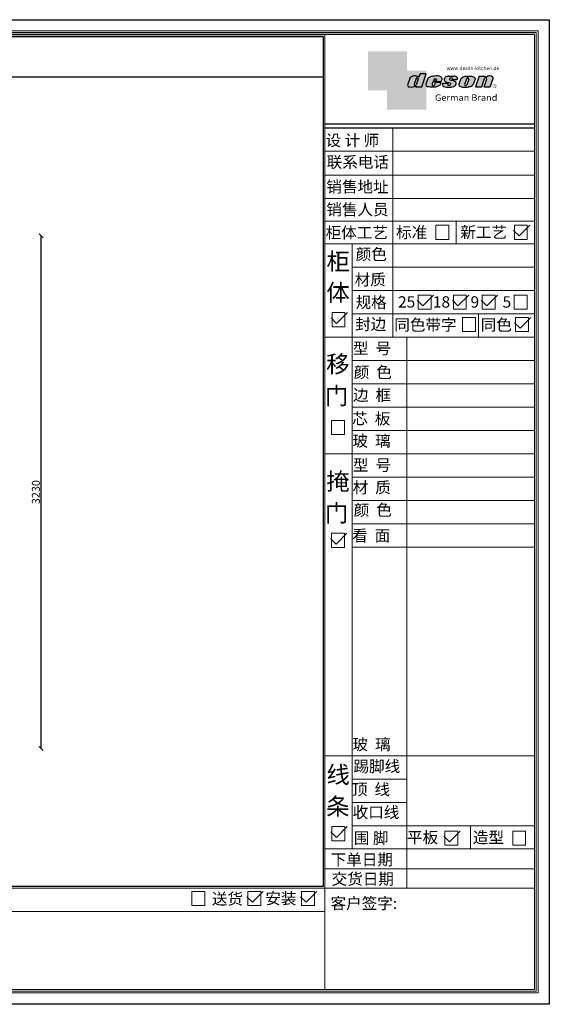
# Model space of a CAD drawing. Units: millimetres. Extents: x 39640 to 60377, y -52380 to -46158.
# Drawn here: x 46052 to 49387, y -52360 to -46158 of the extents above; entities that cross this region are included whole.
import ezdxf

# ---------------------------------------------------------------- set-up
doc = ezdxf.new("R2010")
doc.units = ezdxf.units.MM
for name, color, linetype in [('08打印', 7, 'Continuous'), ('内框图层', 1, 'Continuous'), ('图层4', 3, 'Continuous')]:
    doc.layers.add(name, color=color, linetype=linetype)
doc.styles.get("Standard").update_dxf_attribs({"font": 'arial.ttf'})
doc.dimstyles.new('ISO-25', dxfattribs={"dimtxt": 50, "dimasz": 25, "dimexe": 1.25, "dimexo": 0.625, "dimtad": 1, "dimdec": 0, "dimtxsty": 'Standard', "dimblk": 'OBLIQUE', "dimcen": 2.5, "dimclrd": 2, "dimclrt": 1, "dimadec": 0, "dimazin": 0, "dimtfac": 1, "dimtdec": 0, "dimtmove": 1, "dimatfit": 3, "dimldrblk": 'ARCHTICK', "dimfxl": 1, "dimfxlon": 1, "dimarcsym": 0})

# ---------------------------------------------------------------- blocks, each defined once
blk = doc.blocks.new('deson')
h = blk.add_hatch(color=9)
h.dxf.hatch_style = 1
edge = h.paths.add_edge_path()
edge.add_spline(control_points=[(-130.0734684416893, -80.06671146117515), (-129.4104618931815, -82.74612783258817), (-127.3668580678641, -91.00496865045352), (-109.7057285613046, -93.64373185882323), (-92.45308430763544, -93.55275867399178), (-79.58460527388524, -86.43576770174877), (-73.44811738266435, -87.678138058267), (-73.06151565183973, -87.76496420865806)], knot_values=[0, 0, 0, 0, 10.1891044980235, 31.40616479909158, 58.25717562352943, 81.21994451142369, 82.76391063506608, 82.76391063506608, 82.76391063506608, 82.76391063506608], degree=3, periodic=0)
edge.add_line((-73.06151565183973, -87.76496420865806), (-74.30497526271938, -91.23920375855232))
edge.add_line((-74.30497526271938, -91.23920375855232), (-31.11522046961908, -91.23920375855232))
edge.add_line((-31.11522046961908, -91.23920375855232), (0, 0))
edge.add_line((0, -7.105427357601002e-15), (-41.10870420046558, -3.346656285430072e-11))
edge.add_arc((-41.10870420046558, -0.7682227661134675), 0.768222766080002, 90, 160.3072834586454)
edge.add_line((-41.83199622036233, -0.5093504572867147), (-50.08211140897765, -23.56026117911642))
edge.add_spline(control_points=[(-50.08211140897765, -23.56026117911642), (-50.62881286675838, -23.31426153265056), (-51.175514323877, -23.06826188601553), (-51.722215781665, -22.82226223943326)], knot_values=[-2.342058888024485, -2.342058888024485, -2.342058888024485, -2.342058888024485, 0, 0, 0, 0], degree=3, periodic=0)
edge.add_spline(control_points=[(-51.722215781665, -22.82226223943326), (-56.74203297991335, -20.5634914977054), (-69.69096411464125, -14.73685167670556), (-92.17962042452564, -14.24908029986909), (-105.2407764862801, -22.78726695331534), (-110.916583660357, -26.49758944167843)], knot_values=[0, 0, 0, 0, 21.50480362553116, 55.47298042905985, 81.57829034996196, 81.57829034996196, 81.57829034996196, 81.57829034996196], degree=3, periodic=0)
edge.add_line((-110.9165836603578, -26.49758944167898), (-130.0734684416893, -80.06671146117515))
h.paths.add_polyline_path([(-70.23148638133242, -34.2626718368297, -1.061334945338037), (-55.33730710991897, -38.24333458615195), (-69.54026927742935, -77.9265639016015, -0.9338859955827843), (-84.39712897442116, -73.84162985849674)], flags=16)
edge = h.paths.add_edge_path()
edge.add_line((48.77459611794617, -55.62836002447693), (106.3678818337503, -55.62836002447693))
edge.add_line((106.3678818337503, -55.62836002447693), (112.0854980606545, -39.36679127204138))
edge.add_spline(control_points=[(112.0854980606236, -39.36679127150819), (111.9144434513098, -35.82377115961988), (111.3899099442337, -24.95921292067829), (83.53173848326493, -12.96590441555917), (54.44008645685217, -16.0447037559376), (25.37690796282117, -21.60276987721077), (16.24285876078453, -30.95324540260611), (13.09818068210006, -34.17243491643421)], knot_values=[0, 0, 0, 0, 10.12665061836127, 31.05305133307926, 76.68312963311908, 102.0200727988217, 115.3230603935303, 115.3230603935303, 115.3230603935303, 115.3230603935303], degree=3, periodic=0)
edge.add_line((13.09818068245157, -34.17243491607681), (-1.79806404193036, -74.13769737179092))
edge.add_spline(control_points=[(-1.79806404215924, -74.1376973705701), (-1.146271010624536, -77.81373662939029), (0.5656113491701942, -87.46856025686898), (25.80986819365851, -92.4014846014869), (51.31116752471441, -94.15264292006597), (80.22426583976238, -89.85335471703475), (100.7156966567788, -79.03505112845319), (104.1872391852577, -66.49837370090944), (105.5627031043841, -61.5312020975507)], knot_values=[0, 0, 0, 0, 10.43383166255574, 27.40362585058702, 66.254719564318, 91.7854446677953, 114.6344062033061, 129.6280815556393, 129.6280815556393, 129.6280815556393, 129.6280815556393], degree=3, periodic=0)
edge.add_line((105.5627031043371, -61.53120209771805), (64.49727321496903, -61.53120209771805))
edge.add_line((64.49727321496903, -61.53120209771805), (57.82087170791226, -78.06570241862946))
edge.add_arc((50.51612901125196, -73.83417099761925), 8.441867330834366, 160.8670178338904, 329.91690988137066, ccw=False)
edge.add_line((42.5405871101209, -71.06724934807599), (48.77459611794617, -55.62836002447693))
edge = h.paths.add_edge_path(flags=16)
edge.add_line((51.20072829930723, -49.6199012335419), (55.39952319055737, -39.22133916238269))
edge.add_spline(control_points=[(55.39952319055737, -39.22133916238272), (57.41663580667228, -37.2687037580472), (61.3816201022928, -33.4304605923644), (69.66111967634788, -35.48241680666615), (71.28711228650354, -40.19611755060032), (72.12789488794806, -42.63351951030381)], knot_values=[0, 0, 0, 0, 9.305227355483074, 18.29103642241058, 27.91280874024075, 27.91280874024075, 27.91280874024075, 27.91280874024075], degree=3, periodic=0)
edge.add_line((72.12789488787698, -42.6335195101018), (69.30689101343887, -49.6199012335419))
edge.add_line((69.30689101343887, -49.6199012335419), (51.20072829930723, -49.6199012335419))
edge = h.paths.add_edge_path()
edge.add_spline(control_points=[(175.1367069247426, -93.57282964449769), (181.4271559505692, -92.79163667006743), (194.0897869976012, -91.21910053296013), (208.3468696948057, -80.6221394450337), (215.1116674529605, -63.50351869117573), (200.2279217731499, -51.72415495822779), (184.8865763395545, -48.75056511166422), (160.0183274819851, -43.47506360592305), (168.9781077251201, -26.68182960108899), (181.688142850347, -25.99378197804978), (184.8689932926722, -34.99200749734727), (182.749380426628, -38.90154681343756), (181.7093142802332, -40.81990631946064)], knot_values=[0, 0, 0, 0, 18.70875959925533, 37.66060565475394, 51.75698019386608, 65.68062287175006, 85.44401669150346, 106.4527485069162, 117.9203239652067, 129.0965611563531, 135.7076682659213, 142.0769976980779, 142.0769976980779, 142.0769976980779, 142.0769976980779], degree=3, periodic=0)
edge.add_line((181.7093142802332, -40.81990631946064), (218.4138950040943, -40.81990631946064))
edge.add_spline(control_points=[(218.4138950040942, -40.81990631946064), (220.1382126523604, -38.23803076488548), (221.7197644223852, -33.55668486537434), (217.3474894505925, -22.77647033915491), (207.5315876452587, -19.181120028441), (199.0841488569567, -17.72000621551524), (195.6699331407071, -17.56487413192554)], knot_values=[0, 0, 0, 0, 11.26411637960548, 20.23206120577758, 40.40816474206794, 53.92962270807493, 53.92962270807493, 53.92962270807493, 53.92962270807493], degree=3, periodic=0)
edge.add_line((195.6699331407072, -17.56487413192554), (160.1317806023143, -17.56487413192554))
edge.add_spline(control_points=[(160.1317806023144, -17.56487413192554), (156.5136781735273, -17.87621013455282), (145.8511815275197, -19.25566016545054), (129.6738819976308, -25.18691437978669), (122.298116075006, -44.32229375609313), (136.8597441780512, -58.00975357962852), (152.1520867781437, -61.58297524407681), (174.7293657698247, -64.07447696337294), (170.8569352404375, -79.91200501819003), (159.9429702717971, -86.39720783039957), (149.7670675453992, -77.51783144118963), (156.9418577891192, -70.8809056742466), (154.0089650561422, -68.10818947384541), (153.1072097142824, -67.25568245361319)], knot_values=[100.2111801371007, 100.2111801371007, 100.2111801371007, 100.2111801371007, 114.4057620648344, 142.1180756806891, 164.111368535627, 179.0649177657397, 211.9438040921349, 232.6115339970992, 246.616375787951, 262.6499647451146, 273.9458967558871, 283.7575491333217, 288.1135862872209, 288.1135862872209, 288.1135862872209, 288.1135862872209], degree=3, periodic=0)
edge.add_line((153.1072097142805, -67.25568245361137), (116.3805713004548, -67.25568245361137))
edge.add_spline(control_points=[(116.3805713004767, -67.25568245355498), (114.9478915409892, -70.89608754472953), (111.7556797151746, -79.00742164144383), (123.1607939717454, -92.97931802171439), (135.0544534419822, -93.34899337650596), (142.2559947783884, -93.57282964449769)], knot_values=[0, 0, 0, 0, 11.0774012479277, 24.68200658853359, 45.56258225423707, 45.56258225423707, 45.56258225423707, 45.56258225423707], degree=3, periodic=0)
edge.add_line((142.2559947783885, -93.57282964449769), (175.1367069247427, -93.57282964449769))
edge = h.paths.add_edge_path()
edge.add_spline(control_points=[(343.4147837968849, -37.63866776280702), (343.5964320663191, -36.61094064390776), (344.5154179644606, -31.41151467443426), (333.5523014303907, -19.84236212559744), (310.3338433682939, -16.20282011578564), (282.6832562362108, -15.78665740673906), (258.217767912452, -21.21982232136695), (247.6900859941143, -29.5016226900285), (243.9151023545128, -32.47128506591071)], knot_values=[0, 0, 0, 0, 3.073930903948292, 15.55147847754964, 40.25241771019513, 73.0510332495759, 98.63294286874665, 112.9340838787382, 112.9340838787382, 112.9340838787382, 112.9340838787382], degree=3, periodic=0)
edge.add_line((243.9151023549097, -32.47128506560015), (229.7766194800714, -72.17702533639806))
edge.add_spline(control_points=[(229.7766194802171, -72.17702533518604), (229.3434628607997, -75.35865610121806), (227.9605274272361, -85.51662143204913), (255.6003806078644, -95.53543095329954), (282.947454547887, -94.96651191381619), (313.1985009536068, -89.85162013570556), (325.1407999858227, -80.09600870717986), (329.590982151778, -76.46067451565614)], knot_values=[0, 0, 0, 0, 8.949163250593285, 28.57191695843672, 70.09944649884969, 98.84728576748263, 115.922983318217, 115.922983318217, 115.922983318217, 115.922983318217], degree=3, periodic=0)
edge.add_line((329.5909821524027, -76.46067451514821), (343.4147837967895, -37.6386677637085))
h.paths.add_polyline_path([(285.3142228469072, -33.00262720400255, -0.942444230097826), (298.8598185816803, -38.06321584056186), (285.0360169426942, -76.88522257743587, -0.912717685767432), (270.4026399940569, -74.8794990723085)], flags=16)
edge = h.paths.add_edge_path()
edge.add_line((425.1092392005481, -35.38930775003497), (406.3652903296533, -92.34037750683274))
edge.add_line((406.3652903296533, -92.34037750683274), (450.2364291911509, -92.34037750683274))
edge.add_line((450.2364291911509, -92.34037750683274), (469.7129313628036, -33.16353908015509))
edge.add_spline(control_points=[(469.7129313632686, -33.16353907807934), (470.3362391818239, -30.49063855262187), (472.0630321578381, -23.08571643301516), (451.1055520941711, -12.0966257410388), (432.8182582598789, -16.51990623261617), (417.7964132930314, -24.66536313915877), (414.3974844537462, -23.17215273326588), (413.2609263034319, -22.67284235131956)], knot_values=[0, 0, 0, 0, 7.606461120335694, 21.07270796853248, 57.4327646426192, 64.58448152327969, 68.17732426522383, 68.17732426522383, 68.17732426522383, 68.17732426522383], degree=3, periodic=0)
edge.add_line((413.2609263040285, -22.67284235156244), (415.243473812203, -16.64912759377694))
edge.add_line((415.243473812203, -16.64912759377694), (372.2324025542184, -16.64912759377694))
edge.add_line((372.2324025542184, -16.64912759377694), (345.6736289139517, -92.34037750683274))
edge.add_line((345.6736289139517, -92.34037750683274), (390.3316868273104, -92.34037750683274))
edge.add_line((390.3316868273104, -92.34037750683274), (410.0245163993268, -32.50625619162462))
edge.add_arc((417.1625291799282, -36.06341768677881), 7.975250739546498, 4.848724544916308, 153.5110610847762, ccw=False)
at = {"color": 9}
for p, q in [((0, 0), (-41.10870420046558, 0)), ((-31.11522046961909, -91.23920375855232), (0, 0)), ((-110.916583660357, -26.49758944167661), (-130.0734684416893, -80.06671146117515)), ((-70.23148638129351, -34.26267183672098), (-84.39712897549907, -73.84162986150841)), ((-55.33730710963573, -38.24333458536057), (-69.57687032764079, -78.02882763022353)), ((-41.83199622041866, -0.5093504573087557), (-50.08211140897765, -23.56026117911642)), ((13.09818068231834, -34.17243491643421), (-1.7980640414753, -74.1376973705701)), ((48.7745961179462, -55.62836002447693), (42.54058711115795, -71.06724934550766)), ((48.7745961179462, -55.62836002447693), (106.3678818337503, -55.62836002447693)), ((55.39952319055737, -39.22133916238272), (51.20072829930723, -49.6199012335419)), ((51.20072829930723, -49.6199012335419), (69.30689101343887, -49.6199012335419)), ((64.49727321496903, -61.53120209771805), (57.82087178221991, -78.06570223460221)), ((105.5627031045951, -61.53120209771805), (64.49727321496903, -61.53120209771805)), ((72.12789488793351, -42.63351950996184), (69.30689101343887, -49.6199012335419)), ((106.3678818337503, -55.62836002447693), (112.0854980608419, -39.36679127150819)), ((116.3805713009206, -67.25568245361137), (153.1072097142751, -67.25568245361137)), ((160.1317806022998, -17.56487413192554), (195.6699331406999, -17.56487413192554)), ((181.7093142804661, -40.81990631946064), (218.4138950040797, -40.81990631946064)), ((243.9151023547383, -32.47128506608169), (229.7766194804426, -72.17702533535521)), ((285.3142228475845, -33.00262720210048), (270.4026399970317, -74.87949906395443)), ((298.8598185792434, -38.06321584740544), (285.0360169345877, -76.88522260020181)), ((343.4147837971104, -37.63866776280702), (329.5909821522218, -76.46067451565614)), ((372.2324025542184, -16.64912759377694), (345.6736289139517, -92.34037750683274)), ((372.2324025542184, -16.64912759377694), (415.2434738122029, -16.64912759377694)), ((390.3316868273105, -92.34037750683274), (410.024516399375, -32.50625619147831)), ((406.3652903296534, -92.34037750683274), (425.1092392007267, -35.38930774949222)), ((413.2609263041086, -22.67284235131956), (415.2434738122029, -16.64912759377694)), ((450.2364291911508, -92.34037750683274), (469.7129313634869, -33.16353907807934)), ((-73.06151565183973, -87.76496420865806), (-74.30497526271938, -91.23920375855232)), ((-74.30497526271938, -91.23920375855232), (-31.11522046961909, -91.23920375855232)), ((142.2559947788322, -93.57282964449769), (175.1367069249682, -93.57282964449769)), ((345.6736289139517, -92.34037750683274), (390.3316868277616, -92.34037750683274)), ((406.3652903296534, -92.34037750683274), (450.2364291911508, -92.34037750683274))]:
    blk.add_line(p, q, dxfattribs=at)
for centre, radius, start, end in [((-62.66584731353942, -35.80943473930165), 7.722135066196336, 341.6280276862558, 168.4453514756703), ((-41.10870420046558, -0.7682227661134675), 0.7682227660800002, 90, 160.3072834528252), ((291.9369407177801, -35.93463822100057), 7.24272604762719, 342.9089046493657, 156.120059865542), ((417.1625291799282, -36.06341768677885), 7.975250739546466, 4.848724550338467, 153.5110610807809), ((-76.82888355985051, -75.3755892207555), 7.722135066173804, 168.5422979962264, 340.7102360041727), ((50.51612901125191, -73.83417099761937), 8.441867330834375, 160.8670178117041, 329.9169112433535), ((277.8110458679948, -75.21320813361308), 7.415917969516315, 177.4208749396447, 346.9698994042236)]:
    blk.add_arc(centre, radius, start, end, dxfattribs=at)
for points, knots in [([(-50.08211140897765, -23.56026117911642), (-50.62881286675838, -23.31426153265056), (-51.175514323877, -23.06826188601553), (-51.722215781665, -22.82226223943326), (-56.74203297991335, -20.5634914977054), (-69.69096411464125, -14.73685167670556), (-92.17962042452564, -14.24908029986909), (-105.2407764862801, -22.78726695331534), (-110.916583660357, -26.49758944167843)], [-2.342058888024485, -2.342058888024485, -2.342058888024485, -2.342058888024485, 0, 0, 0, 21.50480362553116, 55.47298042905985, 81.57829034996196, 81.57829034996196, 81.57829034996196, 81.57829034996196]), ([(55.39952319055737, -39.22133916238272), (57.41663580667228, -37.2687037580472), (61.3816201022928, -33.4304605923644), (69.66111967634788, -35.48241680666615), (71.28711228650354, -40.19611755060032), (72.12789488794806, -42.63351951030381)], [0, 0, 0, 0, 9.305227355483074, 18.29103642241058, 27.91280874024075, 27.91280874024075, 27.91280874024075, 27.91280874024075]), ([(160.1317806023144, -17.56487413192554), (156.5136781735273, -17.87621013455282), (145.8511815275197, -19.25566016545054), (129.6738819976308, -25.18691437978669), (122.298116075006, -44.32229375609313), (136.8597441780512, -58.00975357962852), (152.1520867781437, -61.58297524407681), (174.7293657698247, -64.07447696337294), (170.8569352404375, -79.91200501819003), (159.9429702717971, -86.39720783039957), (149.7670675453992, -77.51783144118963), (156.9418577891192, -70.8809056742466), (154.0089650561422, -68.10818947384541), (153.1072097142824, -67.25568245361319)], [100.2111801371007, 100.2111801371007, 100.2111801371007, 100.2111801371007, 114.4057620648344, 142.1180756806891, 164.111368535627, 179.0649177657397, 211.9438040921349, 232.6115339970992, 246.616375787951, 262.6499647451146, 273.9458967558871, 283.7575491333217, 288.1135862872209, 288.1135862872209, 288.1135862872209, 288.1135862872209]), ([(218.4138950040942, -40.81990631946064), (220.1382126523604, -38.23803076488548), (221.7197644223852, -33.55668486537434), (217.3474894505925, -22.77647033915491), (207.5315876452587, -19.181120028441), (199.0841488569567, -17.72000621551524), (195.6699331407071, -17.56487413192554)], [0, 0, 0, 0, 11.26411637960548, 20.23206120577758, 40.40816474206794, 53.92962270807493, 53.92962270807493, 53.92962270807493, 53.92962270807493]), ([(-130.0734684416893, -80.06671146117515), (-129.4104618931815, -82.74612783258817), (-127.3668580678641, -91.00496865045352), (-109.7057285613046, -93.64373185882323), (-92.45308430763544, -93.55275867399178), (-79.58460527388524, -86.43576770174877), (-73.44811738266435, -87.678138058267), (-73.06151565183973, -87.76496420865806)], [0, 0, 0, 0, 10.1891044980235, 31.40616479909158, 58.25717562352943, 81.21994451142369, 82.76391063506608, 82.76391063506608, 82.76391063506608, 82.76391063506608])]:
    blk.add_open_spline(points, degree=3, knots=knots, dxfattribs=at)
for points in [[(-1.79806404215924, -74.1376973705701), (1.422796952349017, -84.06195540916451), (17.12422040552337, -90.4992853159074), (55.90835925476131, -92.77920998048285), (81.00387539708026, -88.0852783810733), (100.0604049916001, -75.47878310822125), (105.5627031043841, -61.5312020975507)], [(112.0854980606236, -39.36679127150819), (110.4283958281012, -29.37664287734879), (92.81365035087947, -18.07907727029669), (47.18534622560401, -17.67669894193568), (23.02910788276495, -25.32109807502638), (13.09818068210006, -34.17243491643421)], [(116.3805713004767, -67.25568245355498), (113.9700017449577, -78.06761904352788), (121.8470804456374, -89.15981979977732), (142.2559947783884, -93.57282964449769)], [(175.1367069247426, -93.57282964449769), (193.4432750540582, -89.71442983765337), (208.2558174174337, -77.8923717408361), (211.9062920991928, -64.27687286107539), (202.2253033609595, -54.26956141036135), (183.3624724224283, -48.37165125005413), (164.7354104370388, -38.65571720929438), (170.3690321488466, -28.66734430376891), (181.545269339993, -28.66734430376891), (183.9076333473931, -34.84196765347406), (181.7093142802332, -40.81990631946064)], [(243.9151023545128, -32.47128506591071), (255.6125951772192, -24.24381304527196), (280.2114480973469, -17.2202430999132), (313.0099186574225, -17.12272274327006), (336.6325361909694, -24.3413334017423), (343.7583387297418, -34.58399573288989), (343.4147837968849, -37.63866776280702)], [(469.7129313632686, -33.16353907807934), (470.3559641583925, -25.58430695341303), (459.6195660734666, -17.45598853331103), (423.506014584178, -21.68270359033886), (416.673681578679, -23.7960611187973), (413.2609263034319, -22.67284235131956)], [(229.7766194802171, -72.17702533518604), (229.718035557642, -81.12599682970904), (246.3961326290155, -91.46493009946789), (287.8685342057506, -93.60399933347799), (315.6951137594369, -86.3845995691263), (329.590982151778, -76.46067451565614)]]:
    blk.add_spline(points, degree=3, dxfattribs=at)
blk = doc.blocks.new('brand')
h = blk.add_hatch(color=9)
h.dxf.hatch_style = 1
h.paths.add_polyline_path([(-92.21182534848776, 157.7724599999983), (-367.2117795442246, 157.6137390461372), (-367.2117795442246, -117.3862609538628), (-232.2117795442246, -117.3862609538628), (-232.2117795442246, 22.25289890060594), (-92.21201628180279, 22.25289890060594)])
h = blk.add_hatch(color=2)
edge = h.paths.add_edge_path()
edge.add_spline(control_points=[(42.78798371819721, -83.6634598814453), (41.01350067927706, -81.10688643839967), (40.38323060313269, -77.55223422295239), (39.75296052699559, -73.99758200750512)], knot_values=[0, 0, 0, 0, 10.0892945432844, 10.0892945432844, 10.0892945432844, 10.0892945432844], degree=3, periodic=0)
edge.add_line((39.75296052722115, -73.99758200873111), (42.78798371819721, -65.85489231540487))
edge.add_line((42.78798371819721, -65.85489231540487), (42.78798371819721, 22.25289890060594))
edge.add_line((42.78798371819721, 22.25289890060594), (-92.21201628180279, 22.25289890060594))
edge.add_line((-92.21201628180279, 22.25289890060594), (-92.21201628180279, -117.3862609538628))
edge.add_line((-92.21201628180279, -117.3862609538628), (-232.2117795442246, -117.3862609538628))
edge.add_line((-232.2117795442246, -117.3862609538628), (-232.2117795442246, -252.3862609538628))
edge.add_line((-232.2117795442246, -252.3862609538628), (42.78798371819721, -252.7471010993941))
edge.add_line((42.78798371819721, -252.7471010993941), (42.78798371819721, -83.6634598814453))
edge = h.paths.add_edge_path(flags=16)
edge.add_spline(control_points=[(-31.51049108268489, -87.62484884559308), (-31.89709281350952, -87.53802269520202), (-38.03358070473041, -86.2956523386838), (-50.9020597384806, -93.4126433109268), (-68.15470399214973, -93.50361649575825), (-85.81583349870925, -90.86485328738854), (-87.85943732402666, -82.6060124695232), (-88.5224438725345, -79.92659609811017)], knot_values=[0, 0, 0, 0, 1.543966123642392, 24.50673501153666, 51.3577458359745, 72.57480613704257, 82.76391063506608, 82.76391063506608, 82.76391063506608, 82.76391063506608], degree=3, periodic=0)
edge.add_line((-88.5224438725345, -79.92659609811017), (-69.36555909120216, -26.35747407862073))
edge.add_spline(control_points=[(-69.36555909120216, -26.35747407861345), (-63.68975191712525, -22.64715159025036), (-50.6285958553708, -14.10896493680411), (-28.13993954548641, -14.59673631364058), (-15.19100841075851, -20.42337613464042), (-10.17119121251017, -22.68214687636828)], knot_values=[0, 0, 0, 0, 26.10530992090212, 60.07348672443079, 81.57829034996196, 81.57829034996196, 81.57829034996196, 81.57829034996196], degree=3, periodic=0)
edge.add_spline(control_points=[(-10.17119121251017, -22.68214687636828), (-9.624489754722163, -22.92814652295056), (-9.077788297603547, -23.17414616958558), (-8.53108683982282, -23.42014581605144)], knot_values=[-2.342058888024485, -2.342058888024485, -2.342058888024485, -2.342058888024485, 0, 0, 0, 0], degree=3, periodic=0)
edge.add_line((-8.531086839844647, -23.42014581612057), (-0.09867083049175562, 0.1401153630649787))
edge.add_line((-0.09867083049175562, 0.1401153630649787), (41.55102456915483, 0.1401153630649787))
edge.add_line((41.55102456915483, 0.1401153630649787), (10.43580409953574, -91.09908839548734))
edge.add_line((10.43580409953574, -91.09908839548734), (-32.75395069356455, -91.09908839548734))
edge.add_line((-32.75395069356455, -91.09908839548734), (-31.51049108268489, -87.62484884559308))
h.paths.add_polyline_path([(-42.8461044052674, -73.70151449542573), (-28.68046181217505, -34.12255647376151, -1.061334945348706), (-13.78628254081559, -38.10321922323419), (-27.98924470831844, -77.78644853865444, -0.9338859955755578)], flags=0)
h = blk.add_hatch(color=9)
h.dxf.hatch_style = 1
h.paths.add_polyline_path([(535.58737279856, -86.39603913489009, 1), (507.363372798558, -86.39603913489009, 1)])
h.paths.add_polyline_path([(534.1761727985577, -86.39603913489009, -1), (508.7745727985675, -86.39603913489009, -1)], flags=16)
at = {"layer": '图层4'}
h = blk.add_hatch(color=1, dxfattribs=at)
h.dxf.hatch_style = 1
h.paths.add_polyline_path([(-92.21201628180279, 22.25289890060594), (-232.2117795442246, 22.25289890060594), (-232.2117795442246, -117.3862609538628), (-92.21201628180279, -117.3862609538628)])
at = {"layer": '图层4', "color": 1}
blk.add_blockref('deson', (41.55102456915483, 0.1401153630649787), dxfattribs=at)
at = {"color": 9, "insert": (517.3362146575528, -79.62454129309299), "char_height": 14.88375, "attachment_point": 1}
blk.add_mtext_dynamic_manual_height_columns('{\\fMicrosoft YaHei|b0|i0|c134|p34;R}', width=67.8545098847244, gutter_width=12.5, heights=[0], dxfattribs=at)
at = {"layer": '图层4', "color": 1, "attachment_point": 1}
for s, width, insert, char_height in [('\\pxsm1,ql;{\\fArial|b0|i0|c0|p34;\\C9;www.deson-kitchen.de}', 389.6397696439381, (184.9789970328129, 50.61954333429458), 25), ('\\pxql;{\\fArial|b0|i0|c0|p34;\\W1.05;\\C9;German Brand}', 507.192700021973, (104.0254290751764, -145.1055488482561), 45)]:
    blk.add_mtext_dynamic_manual_height_columns(s, width=width, gutter_width=12.5, heights=[0], dxfattribs=dict(at, insert=insert, char_height=char_height))
blk = doc.blocks.new('12243482')
for p, q in [((-16.40209105878603, 0), (51.31343756655406, 67.76904952848781)), ((-51.31343756656861, 34.88377511924773), (-16.40209105878603, 0))]:
    blk.add_line(p, q)
blk = doc.blocks.new('_Oblique')
at = {"color": 0, "linetype": 'ByBlock', "lineweight": -2}
blk.add_line((-0.5, -0.5), (0.5, 0.5), dxfattribs=at)
blk = doc.blocks.new('*D29')
at = {"color": 0, "lineweight": -2, "transparency": 16777216}
for p, q in [((46184.9151704634, -47518.72853679197), (46187.1651704634, -47518.72853679197)), ((46184.91517046339, -50748.72853679197), (46187.16517046339, -50748.72853679197))]:
    blk.add_line(p, q, dxfattribs=at)
at = {"color": 2, "lineweight": -2, "transparency": 16777216}
blk.add_line((46185.91517046339, -50748.72853679197), (46185.9151704634, -47518.72853679197), dxfattribs=at)
at = {"layer": 'Defpoints', "color": 0, "transparency": 16777216}
for p in [(45377.14334020958, -47518.72853679197), (46185.9151704634, -47518.72853679197), (45377.14334020958, -50748.72853679197)]:
    blk.add_point(p, dxfattribs=at)
at = {"color": 2, "lineweight": -2, "transparency": 16777216, "xscale": 25, "yscale": 25, "zscale": 25}
for p, rotation in [((46185.9151704634, -47518.72853679197), 90), ((46185.91517046339, -50748.72853679197), 270)]:
    blk.add_blockref('_Oblique', p, dxfattribs=dict(at, rotation=rotation))
at = {"color": 1, "transparency": 16777216, "insert": (46159.74446787132, -49133.72853679196), "char_height": 50, "attachment_point": 5, "rotation": 90}
blk.add_mtext('3230', dxfattribs=at)
blk = doc.blocks.new('_ArchTick')
at = {"color": 0, "linetype": 'ByBlock', "const_width": 0.15}
blk.add_lwpolyline([(-0.5, -0.5), (0.5, 0.5)], dxfattribs=at)

msp = doc.modelspace()

# ---------------------------------------------------------------- linework, layer by layer
at = {"lineweight": 15}
for p, q in [((49386.68417800509, -46157.73144491547), (39639.99998663161, -46157.73144491547)), ((49386.68417800509, -52360.00002821765), (49386.68417800509, -46157.73144491547)), ((49316.10980673612, -46227.35049893957), (39989.99996116367, -46227.35049893957)), ((49304.34741152555, -46239.11289415107), (40001.76235637423, -46239.11289415107)), ((47962.28174667165, -46262.83062435006), (47962.28174667165, -51562.32940530262)), ((47974.04414188408, -46251.63560955011), (47974.04414188408, -52265.90086652662)), ((49292.58501631499, -46251.8306066065), (49292.58501631499, -52265.90086652662)), ((49304.34741152555, -52276.70794449325), (49304.34741152555, -46239.11289415107)), ((49316.10980673612, -52288.47033970474), (49316.10980673612, -46227.35049893957)), ((48400.38218808651, -47427.36512210564), (48400.38218808651, -46838.78417267435)), ((47974.04414188408, -46986.36441073351), (49292.58501631499, -46986.36441073351)), ((47974.04414188408, -47137.36465430976), (49292.58501631499, -47137.36465430976)), ((47974.04414188408, -47284.3648914338), (49292.58501631499, -47284.3648914338)), ((47974.04414188408, -47427.36512210564), (49292.58501631499, -47427.36512210564)), ((48400.38218808651, -47427.36512210564), (48400.38218808651, -47570.36535277747)), ((48801.11210179992, -47570.36535277747), (48801.11210179992, -47427.36512210564)), ((48672.66250237927, -47452.01460324012), (48753.57129051455, -47452.01460324012)), ((48672.66250237927, -47541.46066035301), (48672.66250237927, -47452.01460324012)), ((48753.57129051455, -47452.01460324012), (48753.57129051455, -47541.46066035301)), ((49167.1739509172, -47452.01460324012), (49248.08273905248, -47452.01460324012)), ((49167.1739509172, -47541.46066035301), (49167.1739509172, -47452.01460324012)), ((49248.08273905248, -47452.01460324012), (49248.08273905248, -47541.46066035301)), ((47974.04414188408, -47570.36535277747), (49292.58501631499, -47570.36535277747)), ((48145.09715787054, -47570.36535277747), (48145.09715787054, -48158.3663012727)), ((48400.38218808651, -47870.8990036656), (48400.38218808651, -47570.36535277747)), ((48753.57129051455, -47541.46066035301), (48672.66250237927, -47541.46066035301)), ((49248.08273905248, -47541.46066035301), (49167.1739509172, -47541.46066035301)), ((48145.09715787054, -47717.36558990058), (49292.58501631499, -47717.36558990058)), ((48400.38218808651, -47697.05585416936), (48400.38218808651, -47717.36558990058)), ((48145.09715787054, -47864.36582702462), (49292.58501631499, -47864.36582702462)), ((48400.38218808651, -48011.36606414866), (48400.38218808651, -47864.36582702462)), ((48561.42818170518, -47892.16624241573), (48642.33696984418, -47892.16624241573)), ((48561.42818170518, -47981.61229952954), (48561.42818170518, -47892.16624241573)), ((48642.33696984418, -47892.16624241573), (48642.33696984418, -47981.61229952954)), ((48782.40743663081, -47892.16624241573), (48863.31622476981, -47892.16624241573)), ((48782.40743663081, -47981.61229952954), (48782.40743663081, -47892.16624241573)), ((48863.31622476981, -47892.16624241573), (48863.31622476981, -47981.61229952954)), ((48964.49000402086, -47892.16624241573), (49045.39879215986, -47892.16624241573)), ((48964.49000402086, -47981.61229952954), (48964.49000402086, -47892.16624241573)), ((49045.39879215986, -47892.16624241573), (49045.39879215986, -47981.61229952954)), ((49166.41994926066, -47892.16624241573), (49247.32873739779, -47892.16624241573)), ((49166.41994926066, -47981.61229952954), (49166.41994926066, -47892.16624241573)), ((49247.32873739779, -47892.16624241573), (49247.32873739779, -47981.61229952954)), ((48642.33696984418, -47981.61229952954), (48561.42818170518, -47981.61229952954)), ((48863.31622476981, -47981.61229952954), (48782.40743663081, -47981.61229952954)), ((49045.39879215986, -47981.61229952954), (48964.49000402086, -47981.61229952954)), ((49247.32873739779, -47981.61229952954), (49166.41994926066, -47981.61229952954)), ((48145.09715787054, -48011.36606414866), (49292.58501631499, -48011.36606414866)), ((48400.38218808651, -48011.36606414866), (48400.38218808651, -48158.3663012727)), ((48840.3843643266, -48033.05895451148), (48921.2931524656, -48033.05895451148)), ((48840.3843643266, -48122.5050116253), (48840.3843643266, -48033.05895451148)), ((48921.2931524656, -48033.05895451148), (48921.2931524656, -48122.5050116253)), ((48941.74489908025, -48158.3663012727), (48941.74489908025, -48011.36606414866)), ((49173.88124897063, -48033.05895451148), (49254.79003710777, -48033.05895451148)), ((49173.88124897063, -48122.5050116253), (49173.88124897063, -48033.05895451148)), ((49254.79003710777, -48033.05895451148), (49254.79003710777, -48122.5050116253)), ((48921.2931524656, -48122.5050116253), (48840.3843643266, -48122.5050116253)), ((49254.79003710777, -48122.5050116253), (49173.88124897063, -48122.5050116253)), ((47974.04414188408, -48158.3663012727), (49292.58501631499, -48158.3663012727)), ((47974.04414188408, -48158.3663012727), (49292.58501631499, -48158.3663012727)), ((47974.04414188408, -48158.3663012727), (49292.58501631499, -48158.3663012727)), ((48145.09715787054, -48158.3663012727), (49292.58501631499, -48158.3663012727)), ((48145.09715787054, -48158.3663012727), (48145.09715787054, -48892.8496728788)), ((48489.04384934821, -48892.8496728788), (48489.04384934821, -48158.3663012727)), ((48145.09715787054, -48305.36653839675), (49292.58501631499, -48305.36653839675)), ((48145.09715787054, -48452.36677552079), (49292.58501631499, -48452.36677552079)), ((48145.09715787054, -48599.3670126439), (49292.58501631499, -48599.3670126439)), ((48145.09715787054, -48599.3670126439), (48377.32633961842, -48599.3670126439)), ((48377.32633961842, -48599.3670126439), (49292.58501631499, -48599.3670126439)), ((48015.02661245235, -48682.07372446422), (48095.93540059135, -48682.07372446422)), ((48015.02661245235, -48771.51978157804), (48015.02661245235, -48682.07372446422)), ((48095.93540059135, -48682.07372446422), (48095.93540059135, -48771.51978157804)), ((48145.09715787054, -48746.36724976794), (49292.58501631499, -48746.36724976794)), ((48095.93540059135, -48771.51978157804), (48015.02661245235, -48771.51978157804)), ((48145.09715787054, -48857.44367517222), (48145.09715787054, -50761.27086927692)), ((48489.04384934821, -50794.40259728438), (48489.04384934821, -48857.44367517222)), ((47974.04414188408, -48893.36748689198), (49292.58501631499, -48893.36748689198)), ((47974.04414188408, -48893.36748689198), (49292.58501631499, -48893.36748689198)), ((48145.09715787054, -49040.36772401602), (49292.58501631499, -49040.36772401602)), ((48145.09715787054, -49187.36796114006), (49292.58501631499, -49187.36796114006)), ((48145.09715787054, -49334.3681982641), (49292.58501631499, -49334.3681982641)), ((48145.09715787054, -49334.3681982641), (49292.58501631499, -49334.3681982641)), ((48145.09715787054, -49481.36843538814), (49292.58501631499, -49481.36843538814)), ((48145.09715787054, -50728.0727959233), (48145.09715787054, -51381.40354416749)), ((47974.04414188408, -50794.40259728438), (49292.58501631499, -50794.40259728438)), ((48489.04384934821, -51628.40378129153), (48489.04384934821, -50794.40259728438)), ((48145.09715787054, -50941.40283440842), (48489.04384934821, -50941.40283440842)), ((48145.09715787054, -51088.40307153246), (48489.04384934821, -51088.40307153246)), ((48489.04384934821, -51088.40307153246), (48489.04384934821, -51088.40307153246)), ((48017.34499400586, -51240.32236457846), (48098.253782143, -51240.32236457846)), ((48017.34499400586, -51329.76842169228), (48017.34499400586, -51240.32236457846)), ((48098.253782143, -51240.32236457846), (48098.253782143, -51329.76842169228)), ((48145.09715787054, -51235.4033086565), (49292.58501631499, -51235.4033086565)), ((48729.00446772494, -51268.39316442746), (48809.91325586208, -51268.39316442746)), ((48729.00446772494, -51357.83922154128), (48729.00446772494, -51268.39316442746)), ((48809.91325586208, -51268.39316442746), (48809.91325586208, -51357.83922154128)), ((48890.81443283253, -51235.4033086565), (48890.81443283253, -51381.40354416749)), ((49156.03971763619, -51268.39316442746), (49236.94850577519, -51268.39316442746)), ((49156.03971763619, -51357.83922154128), (49156.03971763619, -51268.39316442746)), ((49236.94850577519, -51268.39316442746), (49236.94850577519, -51357.83922154128)), ((48098.253782143, -51329.76842169228), (48017.34499400586, -51329.76842169228)), ((47962.28174667165, -51617.40376354704), (47962.28174667165, -51400.32317864659)), ((47974.04414188408, -51381.40354416749), (49292.58501631499, -51381.40354416749)), ((48809.91325586208, -51357.83922154128), (48729.00446772494, -51357.83922154128)), ((49236.94850577519, -51357.83922154128), (49156.03971763619, -51357.83922154128)), ((47974.04414188408, -51507.51306577536), (49292.58501631499, -51507.51306577536)), ((47974.04414188408, -51628.40378129153), (40013.5247515848, -51628.40378129153)), ((47962.28174667165, -51617.40376354704), (40025.28714679722, -51617.40376354704)), ((47135.69834053807, -51648.93950107272), (47216.60712867521, -51648.93950107272)), ((47135.69834053807, -51738.38555818654), (47135.69834053807, -51648.93950107272)), ((47216.60712867521, -51648.93950107272), (47216.60712867521, -51738.38555818654)), ((47488.57649762288, -51648.93950107272), (47569.48528576002, -51648.93950107272)), ((47488.57649762288, -51738.38555818654), (47488.57649762288, -51648.93950107272)), ((47569.48528576002, -51648.93950107272), (47569.48528576002, -51738.38555818654)), ((47826.25511620298, -51648.93950107272), (47907.16390434012, -51648.93950107272)), ((47826.25511620298, -51738.38555818654), (47826.25511620298, -51648.93950107272)), ((47907.16390434012, -51648.93950107272), (47907.16390434012, -51738.38555818654)), ((47974.04414188408, -51628.40378129153), (49292.58501631499, -51628.40378129153)), ((40013.5247515848, -51775.40502580951), (47974.04414188408, -51775.40502580951)), ((47216.60712867521, -51738.38555818654), (47135.69834053807, -51738.38555818654)), ((47198.35175450996, -51775.40502580951), (47894.29621214897, -51775.40502580951)), ((47569.48528576002, -51738.38555818654), (47488.57649762288, -51738.38555818654)), ((47907.16390434012, -51738.38555818654), (47826.25511620298, -51738.38555818654)), ((40001.76235637423, -52276.70794449325), (49304.34741152555, -52276.70794449325)), ((40013.5247515848, -52265.90086652662), (49292.58501631499, -52265.90086652662)), ((42797.34013825451, -52265.90086652662), (47974.04414188408, -52265.90086652662)), ((47198.35175450996, -52265.90086652662), (47974.04414188408, -52265.90086652662)), ((39989.99996116367, -52288.47033970474), (49316.10980673612, -52288.47033970474)), ((39639.99998663161, -52360.00002821765), (49386.68417800509, -52360.00002821765)), ((49386.68417800509, -52360.00002821765), (39639.99998663161, -52360.00002821765))]:
    msp.add_line(p, q, dxfattribs=at)
at = {"linetype": 'ByBlock'}
for p, q in [((49292.58501631499, -46251.8306066065), (40013.5247515848, -46251.8306066065)), ((47962.28174667165, -46262.83062435006), (40025.28714679722, -46262.83062435006)), ((47974.04414188408, -46813.78417267435), (49292.58501631499, -46813.78417267435)), ((47974.04414188408, -46838.78417267435), (49292.58501631499, -46838.78417267435))]:
    msp.add_line(p, q, dxfattribs=at)
msp.add_line((40025.28714679722, -46516.63603541505), (47962.28174667165, -46516.63603541505))
at = {"color": 1, "lineweight": 15}
for p, q in [((48018.43964574963, -48002.60361945321), (48099.34843388677, -48002.60361945321)), ((48018.43964574963, -48092.04967656703), (48018.43964574963, -48002.60361945321)), ((48099.34843388677, -48002.60361945321), (48099.34843388677, -48092.04967656703)), ((48099.34843388677, -48092.04967656703), (48018.43964574963, -48092.04967656703)), ((48015.02661245235, -49392.35061289062), (48095.93540059135, -49392.35061289062)), ((48015.02661245235, -49481.7966700035), (48015.02661245235, -49392.35061289062)), ((48095.93540059135, -49392.35061289062), (48095.93540059135, -49481.7966700035)), ((48095.93540059135, -49481.7966700035), (48015.02661245235, -49481.7966700035))]:
    msp.add_line(p, q, dxfattribs=at)
at = {"layer": '08打印'}
msp.add_lwpolyline([(39639.99998663161, -46157.73144491547), (49386.68417800509, -46157.73144491547), (49386.68417800509, -52360.00002821765), (39639.99998663161, -52360.00002821765)], close=True, dxfattribs=at)
at = {"layer": '内框图层'}
msp.add_lwpolyline([(40025.28714679722, -46262.83062435006), (47962.28174667165, -46262.83062435006), (47962.28174667165, -51617.40376354704), (40025.28714679722, -51617.40376354704)], close=True, dxfattribs=at)

# ---------------------------------------------------------------- block references
for p in [(49212.51523990289, -47520.14639033534), (48606.76947069273, -47960.29802951188), (48827.74872561835, -47960.29802951188), (49009.83129300841, -47960.29802951188), (49219.22253795818, -48101.19074160763), (48062.68628299341, -51308.45415167461), (48774.34575671062, -51336.52495152361), (47533.91778661043, -51717.07128816887), (47871.59640519053, -51717.07128816887)]:
    msp.add_blockref('12243482', p)
at = {"color": 1}
for p in [(48063.78093473532, -48070.73540654936), (48060.36790143989, -49460.48239998677)]:
    msp.add_blockref('12243482', p, dxfattribs=at)
at = {"layer": '图层4', "color": 1, "xscale": 0.8971223040000003, "yscale": 0.8971223040000003, "zscale": 0.8971223040000003}
msp.add_blockref('brand', (48573.63727078133, -46498.29010151484), dxfattribs=at)

# ---------------------------------------------------------------- texts
at = {"lineweight": 15}
for s, height, p in [('设 计 师', 71.85996585390382, (47977.51450008072, -46953.67355764535, 3.916146850342341e-08)), ('联系电话', 71.85996585390382, (47985.0591194547, -47090.34885365394, 4.895183562927926e-08)), ('销售地址', 71.85996585390382, (47982.86096194119, -47246.20948283438, 4.895183562927926e-08)), ('销售人员', 71.85996585390382, (47982.77414308779, -47389.47923320596, 4.895183562927926e-08)), ('柜体工艺', 71.85996585390382, (47978.32377309829, -47534.78411133931, 4.895183562927926e-08)), ('标准', 71.85996585390382, (48421.6940396569, -47533.90261388168, 4.895183562927926e-08)), ('新工艺', 71.85996585390382, (48825.95503916324, -47532.32327397232, 4.895183562927926e-08)), ('规格', 71.85996585390382, (48166.63676826574, -47974.34260554024, 4.895183562927926e-08)), ('25', 71.85996585390382, (48433.85899583728, -47971.60274853435)), ('18', 71.85996585390382, (48653.21475308121, -47971.60274853435)), ('9', 71.85996585390382, (48890.61186973669, -47971.60274853435)), ('5', 71.85996585390382, (49092.13810730272, -47971.60274853435)), ('封边', 71.85996585390382, (48163.87292342365, -48112.4405797419, 4.895183562927926e-08)), ('同色带字', 71.85996585390382, (48410.63283178315, -48115.76746844471, 4.895183562927926e-08)), ('同色', 71.85996585390382, (48954.87642351456, -48115.76746844471, 4.895183562927926e-08)), ('型  号', 71.85996585390382, (48149.75015981041, -48264.39935872954, 4.895183562927926e-08)), ('移', 107.7899487808557, (47981.49642282084, -48380.86692872521, 7.34277534439189e-08)), ('颜  色', 71.85996585390382, (48155.27784949087, -48414.34087519412, 4.895183562927926e-08)), ('门', 107.7899487808557, (47973.62412319065, -48581.10593469971, 7.34277534439189e-08)), ('边  框', 71.85996585390382, (48150.14499478706, -48558.22992116929, 4.895183562927926e-08)), ('芯  板', 71.85996585390382, (48145.80181003839, -48706.50896386307, 4.895183562927926e-08)), ('玻  璃', 71.85996585390382, (48147.38114994683, -48846.69925442588, 4.895183562927926e-08)), ('看  面', 71.85996585390382, (48145.09783005633, -49443.77890931879, 5.874220275513511e-08)), ('玻  璃', 71.85996585390382, (48147.38114994683, -50758.40888867198, 4.895183562927926e-08)), ('线', 107.7899487808557, (47983.31310735189, -50967.00440370242, 7.34277534439189e-08)), ('条', 107.7899487808557, (47981.49642282084, -51167.24340967691, 7.34277534439189e-08)), ('围 脚', 71.85996585390382, (48155.51634149358, -51348.88056889872, 4.895183562927926e-08)), ('平板', 71.85996585390382, (48490.65411569842, -51344.76418007302, 4.895183562927926e-08)), ('造型', 71.85996585390382, (48905.26181161136, -51345.15901505059, 4.895183562927926e-08)), ('下单日期', 71.85996585390382, (48009.98350268707, -51484.71159190542, 4.895183562927926e-08)), ('交货日期', 71.85996585390382, (48016.10564016842, -51606.56676933865, 4.895183562927926e-08)), ('送货', 71.85996585390357, (47261.56056574837, -51731.5237701046, 4.89518356292791e-08)), ('安装', 71.85996585390357, (47598.41167285026, -51728.51314357991, 4.89518356292791e-08)), ('客户签字:', 71.85996585390382, (48009.08822914318, -51759.8216939191, 5.639251464492971e-08))]:
    msp.add_text(s, height=height, dxfattribs=at).set_placement(p)
at = {"color": 1, "lineweight": 15}
for s, height, p in [('柜', 107.7899487808557, (47983.31310735189, -47734.07190666598, 7.34277534439189e-08)), ('颜色', 71.85996585390382, (48167.82127319754, -47671.09708680649, 4.895183562927926e-08)), ('材质', 71.85996585390382, (48161.10907858342, -47831.16226868582, 4.895183562927926e-08)), ('体', 107.7899487808557, (47982.70754584216, -47930.07198207051, 7.34277534439189e-08)), ('型  号', 71.85996585390382, (48149.75015981041, -48999.71834004641, 4.895183562927926e-08)), ('掩', 107.7899487808557, (47982.70754584216, -49119.79947545257, 7.34277534439189e-08)), ('材  质', 71.85996585390382, (48148.56565487862, -49140.27062741545, 4.895183562927926e-08)), ('门', 107.7899487808557, (47973.62412319065, -49320.038481428, 7.34277534439189e-08)), ('颜  色', 71.85996585390382, (48155.27784949087, -49282.22445346479, 4.895183562927926e-08)), ('踢脚线', 71.85996585390382, (48153.69850958243, -50896.51860926716, 4.895183562927926e-08)), ('顶  线', 71.85996585390382, (48143.82763515145, -51042.12030227153, 4.895183562927926e-08)), ('收口线', 71.85996585390382, (48148.17081990198, -51186.14641154135, 4.895183562927926e-08))]:
    msp.add_text(s, height=height, dxfattribs=at).set_placement(p)

# ---------------------------------------------------------------- dimensions: what is measured, and where the dimension line sits
dim = msp.add_aligned_dim(p1=(45377.14334020958, -50748.72853679197), p2=(45377.14334020958, -47518.72853679197), distance=-808.7718302538196, dimstyle='ISO-25')
dim.commit()
dim.dimension.update_dxf_attribs({"geometry": '*D29', "text_midpoint": (46159.74446787132, -49133.72853679196)})

doc.saveas('drawing.dxf')
